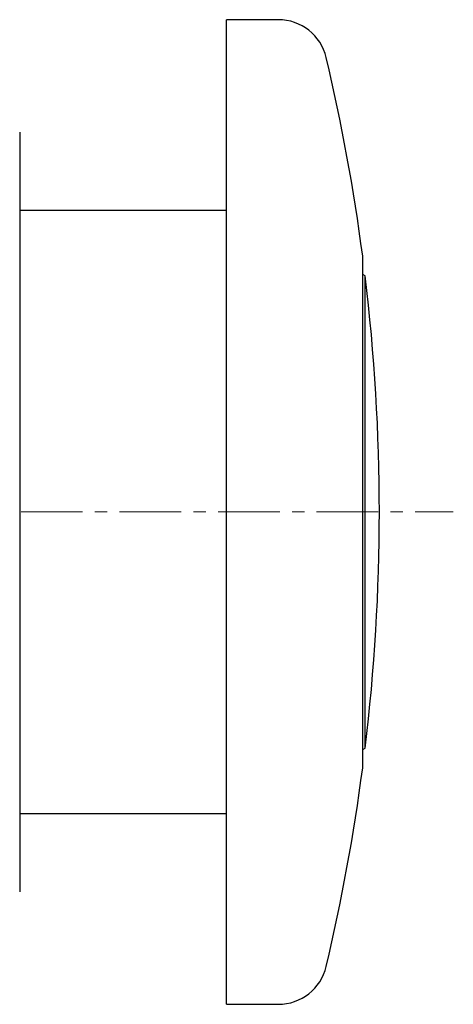
# Model space of a CAD drawing. Units: millimetres. Extents: x -399 to -17, y 15 to 157.
# Drawn here: x -101 to -83, y 117 to 157 of the extents above; entities that cross this region are included whole.
import ezdxf

# ---------------------------------------------------------------- set-up
doc = ezdxf.new("R2010")
doc.units = ezdxf.units.MM
doc.linetypes.add('CENTERX2', pattern=[4, 2.5, -0.5, 0.5, -0.5])
doc.layers.add('CENTER-ScaleR1', color=7, linetype='CENTERX2', lineweight=13)
doc.layers.add('中線-ScaleR1', color=3, linetype='Continuous', lineweight=25)

msp = doc.modelspace()

# ---------------------------------------------------------------- linework, layer by layer
at = {"layer": 'CENTER-ScaleR1'}
msp.add_line((-208.531, 137.152), (-82.985, 137.152), dxfattribs=at)
at = {"layer": '中線-ScaleR1', "color": 6}
for p, q in [((-90.09, 157.152), (-92.185, 157.152)), ((-92.185, 120.152), (-92.185, 157.152)), ((-92.185, 149.402), (-100.585, 149.402)), ((-86.663, 128.317), (-86.663, 147.546)), ((-86.563, 146.752), (-86.663, 146.799)), ((-86.563, 128.992), (-86.563, 146.752)), ((-86.563, 127.552), (-86.563, 128.992)), ((-86.663, 126.758), (-86.663, 128.317)), ((-86.663, 127.505), (-86.563, 127.552)), ((-100.585, 124.902), (-92.185, 124.902)), ((-92.185, 117.152), (-92.185, 120.152)), ((-92.185, 117.152), (-90.09, 117.152))]:
    msp.add_line(p, q, dxfattribs=at)
at = {"layer": '中線-ScaleR1', "color": 7}
msp.add_line((-100.585, 152.58), (-100.585, 121.724), dxfattribs=at)
at = {"layer": '中線-ScaleR1', "color": 6}
for centre, radius, start, end in [((-90.09, 155.152), 2, 13.3424, 90), ((-165.985, 137.152), 80, 7.46506, 13.34236), ((-165.985, 137.152), 80, 353.1079, 6.8921), ((-165.985, 137.152), 80, 346.65764, 352.53494), ((-90.09, 119.152), 2, 270, 346.6576)]:
    msp.add_arc(centre, radius, start, end, dxfattribs=at)

doc.saveas('drawing.dxf')
